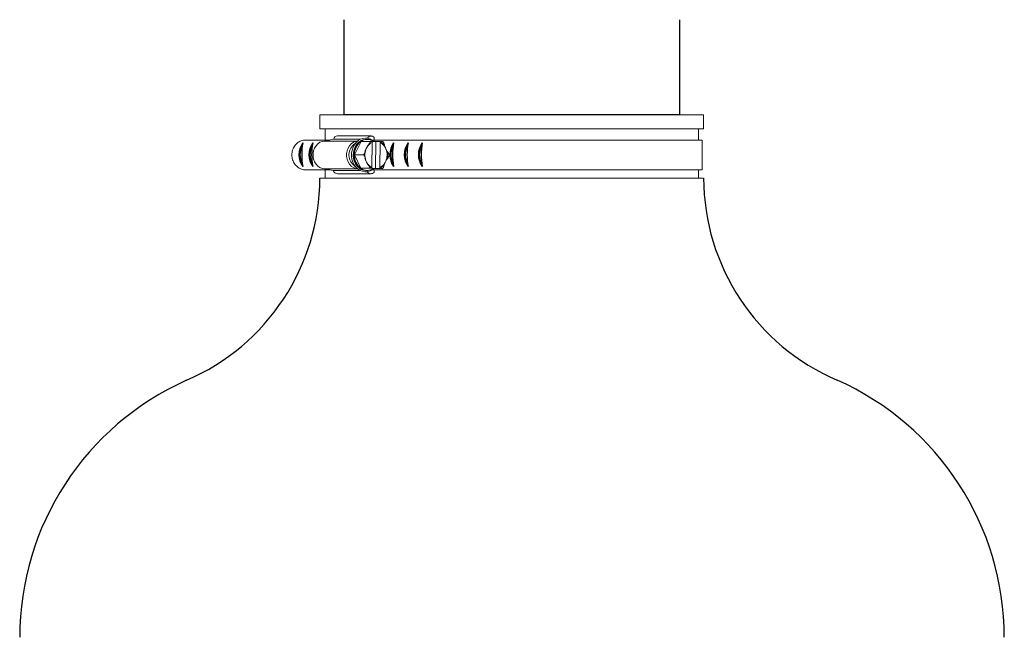
# Model space of a CAD drawing. Units: inches. Extents: x 0.5 to 10.9, y 0.1 to 17.
# Drawn here: x 3.1 to 3.8, y 11 to 11.4 of the extents above; entities that cross this region are included whole.
import ezdxf

# ---------------------------------------------------------------- set-up
doc = ezdxf.new("R2010")
doc.units = ezdxf.units.IN
doc.header["$LTSCALE"] = 0.75
doc.header["$MEASUREMENT"] = 0

msp = doc.modelspace()

# ---------------------------------------------------------------- linework, layer by layer
at = {"color": 7, "linetype": 'Continuous', "lineweight": 15}
for p, q in [((3.268479101962896, 11.35261306620533), (3.54100508971943, 11.35261306620533)), ((3.268479101962896, 11.34264906597698), (3.268479101962896, 11.35261306620533)), ((3.54100508971943, 11.35261306620533), (3.54100508971943, 11.34264906597698)), ((3.268479101962896, 11.34264906597698), (3.325000174359992, 11.34264906597698)), ((3.272189095104739, 11.33464907106027), (3.272189095104739, 11.34264906597698)), ((3.325000174359992, 11.34264906597698), (3.54100508971943, 11.34264906597698)), ((3.537295096577591, 11.34264906597698), (3.537295096577591, 11.33464907106027)), ((3.275440202880997, 11.33464907106027), (3.256851488286099, 11.33464907106027)), ((3.271808558167404, 11.33390483432442), (3.278123086554764, 11.33519887404223)), ((3.295278033712691, 11.33390483432442), (3.271808558167404, 11.33390483432442)), ((3.297395413919197, 11.33519887404223), (3.278123086554764, 11.33519887404223)), ((3.281078488413723, 11.33753663303624), (3.304859458360593, 11.33753663303624)), ((3.293047017485573, 11.32423698734155), (3.297734547334848, 11.33366791906128)), ((3.297734547334848, 11.33366791906128), (3.304107052385771, 11.33366791906128)), ((3.301609054576204, 11.33504907043944), (3.302152616963589, 11.33504907043944)), ((3.324289318571857, 11.33464907106027), (3.305430740427767, 11.33464907106027)), ((3.308217638899929, 11.33351523349179), (3.306034164123627, 11.33356029630455)), ((3.307120892902969, 11.33641804862489), (3.307120892902969, 11.33464907106027)), ((3.308217638899929, 11.33351523349179), (3.307948178679421, 11.31446545555645)), ((3.311302435930759, 11.33351523349179), (3.308217638899929, 11.33351523349179)), ((3.311302435930759, 11.33351523349179), (3.311293540700184, 11.33288630475723)), ((3.311302435930759, 11.33351523349179), (3.311741668190042, 11.33351547548899)), ((3.324063659845354, 11.33464907106027), (3.539892093243534, 11.33464907106027)), ((3.539892093243534, 11.33464907106027), (3.539892093243534, 11.31344906729785)), ((3.291673236022291, 11.33041438397973), (3.294521513785401, 11.33322796814363)), ((3.301763646790334, 11.32936143214352), (3.301357091486889, 11.32854346692606)), ((3.305350866683796, 11.31521183360089), (3.305602536443157, 11.33300374673386)), ((3.311293540700184, 11.33288630475723), (3.311041870940823, 11.31509439162426)), ((3.315410367808919, 11.32825344427643), (3.315027176235585, 11.32908771130557)), ((3.293047017485573, 11.32423698734155), (3.299419515203283, 11.32423698734155)), ((3.29746507978108, 11.31461814112594), (3.293047017485573, 11.32423698734155)), ((3.301234039575082, 11.31984469408169), (3.30161723114842, 11.31901042705255)), ((3.314880760593645, 11.3187367062146), (3.315287315897091, 11.31955467143206)), ((3.275440202880997, 11.31344906729785), (3.257569002663981, 11.31344906729785)), ((3.295278033712691, 11.3141933040337), (3.271808558167404, 11.3141933040337)), ((3.277955991151739, 11.31293350325369), (3.271808558167404, 11.3141933040337)), ((3.272189095104739, 11.30766907040221), (3.272189095104739, 11.31344906729785)), ((3.297318099479014, 11.31293350325369), (3.277955991151739, 11.31293350325369)), ((3.294521513785401, 11.31487017021448), (3.291673236022291, 11.31768375437839)), ((3.29746507978108, 11.31461814112594), (3.303837584832024, 11.31461814112594)), ((3.306570679259096, 11.31443021929683), (3.29746507978108, 11.31461814112594)), ((3.302152616963589, 11.31304906791868), (3.301609054576204, 11.31304906791868)), ((3.30225717442239, 11.31458290486633), (3.307948178679421, 11.31446545555645)), ((3.324289318571857, 11.31344906729785), (3.305415296606167, 11.31344906729785)), ((3.306570679259096, 11.31443021929683), (3.31294318431004, 11.31443021929683)), ((3.307120892902969, 11.31344906729785), (3.307120892902969, 11.31168008973324)), ((3.307948178679421, 11.31446545555645), (3.311032968377017, 11.31446545555645)), ((3.311041870940823, 11.31509439162426), (3.311032968377017, 11.31446545555645)), ((3.311472207969555, 11.31446569755365), (3.311032968377017, 11.31446545555645)), ((3.324063659845354, 11.31344906729785), (3.539892093243534, 11.31344906729785)), ((3.537295096577591, 11.31344906729785), (3.537295096577591, 11.30766907040221)), ((3.268479101962896, 11.30767140346397), (3.268479101962896, 11.30766907040221)), ((3.268479101962896, 11.30766907040221), (3.325000174359992, 11.30766907040221)), ((3.304863271649868, 11.31071023827037), (3.281082316369488, 11.31071023827037)), ((3.325000174359992, 11.30766907040221), (3.54100508971943, 11.30766907040221))]:
    msp.add_line(p, q, dxfattribs=at)
msp.add_line((3.523742095841168, 11.35261306620533), (3.285742095841183, 11.35261306620533))
at = {"color": 142, "linetype": 'Continuous', "lineweight": 15}
msp.add_line((3.301224433019378, 11.31295130838134), (3.302742965477172, 11.31307220431807), dxfattribs=at)
msp.add_lwpolyline([(3.523743096624756, 11.42016962347553), (3.523743096624756, 11.35261306620533), (3.285741095057624, 11.35261306620532), (3.285741095057624, 11.42016962347553)])
at = {"color": 7, "linetype": 'Continuous', "lineweight": 15, "flags": 128}
for points in [[(3.271808558167415, 11.3141933040337), (3.270112084431894, 11.31440868154564), (3.268489749839912, 11.31504538352374), (3.267012466905616, 11.31607558762273), (3.265744782883328, 11.31745427502935), (3.264742137132661, 11.31912118843969), (3.264048309147803, 11.32100347202872), (3.263693643911601, 11.32301886141344), (3.263693643911601, 11.32507927694468), (3.264048309147803, 11.3270946663294), (3.264742137132661, 11.32897694991843), (3.265744782883328, 11.33064386332877), (3.267012466905616, 11.33202255073538), (3.268489749839912, 11.33305275483438), (3.270112084431894, 11.33368945681248), (3.271808558167415, 11.33390483432442)], [(3.29526860315498, 11.31420093061226), (3.293893047045529, 11.31440868154564), (3.292270712453526, 11.31504538352374), (3.29079342951923, 11.31607558762273), (3.289525752830222, 11.31745427502935), (3.288523092413019, 11.31912118843969), (3.287829271761442, 11.32100347202872), (3.287474613858471, 11.32301886141344), (3.287474613858471, 11.32507927694468), (3.287829271761442, 11.3270946663294), (3.288523092413019, 11.32897694991843), (3.289525752830222, 11.33064386332877), (3.29079342951923, 11.33202255073538), (3.292270712453526, 11.33305275483438), (3.293893047045529, 11.33368945681248), (3.29526860315498, 11.33389720774586)], [(3.300881691645444, 11.33590535921418), (3.299097570922417, 11.33574028045452), (3.297346926479353, 11.33517750495575), (3.295711707369541, 11.33423576183485), (3.2942475876165, 11.33294711938803), (3.293004440644111, 11.33135546710826), (3.292024593963383, 11.32951501236935), (3.291341413855527, 11.3274884104475), (3.290978161385194, 11.32534468921194), (3.29094721507602, 11.3231568511527), (3.29124962358258, 11.32099939474249), (3.291875091023783, 11.31894579179922), (3.292802314312418, 11.31706597218172), (3.293999716479927, 11.31542395515044), (3.29542653199724, 11.3140756567261), (3.297034163425749, 11.3130669903783), (3.298767868064512, 11.31243230504358), (3.300568605928905, 11.3121932118056)], [(3.301609054576218, 11.33504907043944), (3.300898382119296, 11.33501552816026), (3.299192983820198, 11.33465489365967), (3.297574909845665, 11.33391094292052), (3.296102635520178, 11.33281055229899), (3.294829385562188, 11.33139350466885), (3.293801161440321, 11.32971100810519), (3.293055142725056, 11.32782386990557), (3.292618279105092, 11.32580030394864), (3.292506366397905, 11.32371344472289), (3.292723452556768, 11.32163871469035), (3.29326168367243, 11.3196511036514), (3.294101611969499, 11.31782244810951), (3.295212877798715, 11.31621883530125), (3.296555316957416, 11.3148982272237), (3.298080412672725, 11.31390835599211), (3.299733048248008, 11.31328499319325), (3.301453479706769, 11.31305067390013)], [(3.3006150767254, 11.32664235155458), (3.300497268086339, 11.32604549111622), (3.3004794336257, 11.32593784635974)]]:
    msp.add_lwpolyline(points, dxfattribs=at)
at = {"color": 142, "linetype": 'Continuous', "lineweight": 15, "flags": 128}
msp.add_lwpolyline([(3.302742965477186, 11.33502593404005), (3.302411047978175, 11.33507855009889), (3.30066432682311, 11.3351146003491), (3.298943521368667, 11.33475070988612), (3.297310824896389, 11.33400003455799), (3.295825248057898, 11.33288970738458), (3.294540492232844, 11.33145985590235), (3.293502984218232, 11.32976215751431), (3.292750218914243, 11.3278579768449), (3.292309410006489, 11.32581612909917), (3.292196492644258, 11.32371041609121), (3.292415536780506, 11.32161694227519), (3.292958629839998, 11.31961137211038), (3.293806148049388, 11.31776619475936), (3.294927453095969, 11.31614809145183), (3.296282021447887, 11.31481555217877), (3.297820896337342, 11.31381674171711), (3.299488455073565, 11.31318774698331), (3.301224433019392, 11.31295130838134), (3.301224433019392, 11.31295130838134)], dxfattribs=at)
at = {"color": 7, "linetype": 'Continuous', "lineweight": 15}
for centre, radius, start, end in [((3.281239232739324, 11.33429642618469), 0.003244191606397248, 92.84007395280803, 163.8487813963727), ((3.304527504997065, 11.32441115642153), 0.01148180858443312, 126.2726102652447, 180.8691606270524), ((3.302156561792582, 11.32723686365163), 0.007804657939106215, 53.12285018996917, 124.5125390174955), ((3.304843341528169, 11.33457757038472), 0.002928241864567908, 38.94150969850922, 153.5923443817573), ((3.298359477693783, 11.32404906917906), 0.009231633669143284, 136.4085715142122, 223.5914284857865), ((3.311487089822197, 11.32410920445577), 0.01105800840696154, 156.3592855806386, 174.892524154882), ((3.30912384428192, 11.32544820033202), 0.00833581971528297, 114.9881558757174, 152.001545222268), ((3.307408663041485, 11.32533366957703), 0.008493207438200815, 26.23189000283949, 62.77989729393048), ((3.307927352616812, 11.32584213211317), 0.008245922091408182, 38.95748879648425, 64.35043046256992), ((3.304932637964487, 11.32405140436224), 0.01128893095617405, 336.5261075730605, 21.85300057982226), ((3.304680459149576, 11.32375631966094), 0.01164336748404762, 177.6340128359851, 231.7058667489695), ((3.311676000668434, 11.32403589279931), 0.01125169756818269, 176.6525513448448, 201.8695599244605), ((3.304832160465221, 11.32404973353971), 0.01188941366040069, 347.398264283996, 10.98091372726056), ((3.281254856168346, 11.31426259206539), 0.003556541503646193, 201.9441483575101, 267.2192974108767), ((3.302148664705044, 11.32086127004073), 0.00780465414907343, 233.1228302005431, 304.5125590069222), ((3.309235744342516, 11.32276446878109), 0.008493207438201844, 206.2318900028421, 242.7798972939289), ((3.309122991878294, 11.32225614251727), 0.008246091597955493, 218.9577541423354, 244.3501651167162), ((3.307520539284578, 11.32264996312901), 0.008335852529693247, 294.9882313720028, 332.0014697259784), ((3.308018916115099, 11.32213507231404), 0.00809548143263685, 293.400261410645, 319.1089943302421), ((3.304849650866426, 11.31393519556881), 0.003200631612389522, 212.3814694139255, 315.2042556875091)]:
    msp.add_arc(centre, radius, start, end, dxfattribs=at)
for centre, radius, start, end in [((3.267781356342187, 11.3242219132211), 0.01415289103283919, 143.878041465046, 216.1219585349539), ((3.267192490054764, 11.3242219132211), 0.01290289103283918, 149.8377980721267, 210.1622019278732), ((3.300306500327419, 11.3242219132211), 0.04474211622201708, 169.2529539593307, 190.7470460406693), ((3.27486433725343, 11.3242219132211), 0.01415289103283919, 143.878041465046, 216.1219585349539), ((3.274275470966007, 11.3242219132211), 0.01290289103283918, 149.8377980721267, 210.1622019278732), ((3.307389481238658, 11.3242219132211), 0.04474211622201708, 169.2529539593307, 190.7470460406693), ((3.332315307515014, 11.3242219132211), 0.01415289103283919, 143.878041465046, 216.1219585349539), ((3.331726441227591, 11.3242219132211), 0.01290289103283918, 149.8377980721267, 210.1622019278732), ((3.364840451500243, 11.3242219132211), 0.04474211622201708, 169.2529539593307, 190.7470460406693), ((3.342547054906902, 11.3242219132211), 0.01415289103283919, 143.878041465046, 216.1219585349539), ((3.341958188619504, 11.3242219132211), 0.01290289103283918, 149.8377980721267, 210.1622019278732), ((3.375072198892134, 11.3242219132211), 0.04474211622201708, 169.2529539593307, 190.7470460406693), ((3.352597845020465, 11.3242219132211), 0.01415289103283919, 143.878041465046, 216.1219585349539), ((3.352008978733046, 11.3242219132211), 0.01290289103283918, 149.8377980721267, 210.1622019278732), ((3.385122989005698, 11.3242219132211), 0.04474211622201708, 169.2529539593307, 190.7470460406693), ((3.111744032124204, 11.30785963430773), 0.1567351828665037, 293.303848877423, 359.931190717255), ((3.697521967134357, 11.30787072938436), 0.1565170073252669, 180.0738208069026, 246.811172298837), ((3.255337719796888, 10.98130924410192), 0.2, 114.0755323249976, 180.0000000000012), ((3.554499313430153, 10.9813092441019), 0.2, 6.361109362927034e-15, 65.985960013171)]:
    msp.add_arc(centre, radius, start, end)
for points, knots in [([(3.256851488286113, 11.33464907106027), (3.255805864002674, 11.3343376589735), (3.254243009403631, 11.33387220324556), (3.252417659592496, 11.33253334551278), (3.251208746984368, 11.33133253943865), (3.25019503061376, 11.32992897209555), (3.249406989090133, 11.3283702701149), (3.248869375781421, 11.32669634116094), (3.24859878213638, 11.32495292013226), (3.248603627353194, 11.32318661273664), (3.248883792427186, 11.32144481799126), (3.249430624358368, 11.31977431241746), (3.250227312949825, 11.31822011560581), (3.25124887617433, 11.3168248069055), (3.25246294397996, 11.31562709846689), (3.254291129481775, 11.31433506311175), (3.256072040206735, 11.31364877590036), (3.257343586868505, 11.31347913984461), (3.257569002663992, 11.31344906729785)], [0, 0, 0, 0, 0.1157405457977986, 0.1729929642638743, 0.2302443029889788, 0.2874933804401845, 0.3447408404100895, 0.4019871440536622, 0.4592330409200184, 0.5164788489453965, 0.5737249241682019, 0.6309711285984501, 0.6882185608862735, 0.7454676294843829, 0.8027186728618828, 0.8597800852185052, 0.9751422542465371, 1, 1, 1, 1]), ([(3.301071241455752, 11.33592715362908), (3.301358371357654, 11.33593062979928), (3.302224925292993, 11.33594112083122), (3.303652368534202, 11.33557707236955), (3.305266628986239, 11.33484116419375), (3.306385620538688, 11.33413013658263), (3.306892592558327, 11.33360289236311), (3.306966755350256, 11.3335257640368)], [0, 0, 0, 0, 0.1350020688393969, 0.4074343119765249, 0.6799350737911426, 0.9531790560204599, 1, 1, 1, 1]), ([(3.304107052385781, 11.33366791906128), (3.304123922720329, 11.33366486066158), (3.304161401747027, 11.33365806614047), (3.304195939939611, 11.33359605400892), (3.304204399240806, 11.3334567923083), (3.304131347523164, 11.33313549906906), (3.303854279067814, 11.33249654114728), (3.303495650100992, 11.33189179796061), (3.303169948414599, 11.33147395058713), (3.303068264024208, 11.3313605284781), (3.302988110772052, 11.33129354096441), (3.302942730203679, 11.33126662959638), (3.302920402225574, 11.33126371197316), (3.3029114908637, 11.33126254751501)], [0, 0, 0, 0, 0.03064795834682812, 0.068087307194166, 0.1249622260136878, 0.2288404885168664, 0.442050905163035, 0.8218752021854085, 0.8790908574494909, 0.9406217473695804, 0.9651587366758297, 0.9860944370310666, 1, 1, 1, 1]), ([(3.306073902997902, 11.33363244080446), (3.305873505361525, 11.33363716323257), (3.305548596553425, 11.33364481980236), (3.305002743741856, 11.33365554663016), (3.304611749739504, 11.33366230919132), (3.304344635554028, 11.33366593605397), (3.304221214893076, 11.33366731488312), (3.304145448024613, 11.33366786085083), (3.304114707660986, 11.33366790745536), (3.304107052385781, 11.33366791906128)], [0, 0, 0, 0, 0.3630844369317047, 0.5886762628143071, 0.8163573987053344, 0.8831395695717016, 0.93302472346668, 0.9833211415947833, 1, 1, 1, 1]), ([(3.305816183308437, 11.33339271690711), (3.305850225792849, 11.33339915899121), (3.305918355574708, 11.33341205163967), (3.306009387078692, 11.33350086125746), (3.306052835116773, 11.33358947307979), (3.306073902997902, 11.33363244080446)], [0, 0, 0, 0, 0.3396831550932852, 0.6798134645394446, 1, 1, 1, 1]), ([(3.311741668190056, 11.33351547548899), (3.311732378654668, 11.33349377168163), (3.311700363979188, 11.33341897350072), (3.311628733807858, 11.33332344232866), (3.311549855866726, 11.33327916047408), (3.311506192870233, 11.33327614179419), (3.311496730352932, 11.33327548759468)], [0, 0, 0, 0, 0.1566841351196848, 0.5399830588046849, 0.9003064698716174, 1, 1, 1, 1]), ([(3.3132126518638, 11.33347999723217), (3.313221953331166, 11.33348001749012), (3.313247164021234, 11.33348007239723), (3.313268836839168, 11.33348067605718), (3.313254448332465, 11.33348240208947), (3.313140387967589, 11.33348647084999), (3.312779087789458, 11.33349556297411), (3.312274990266932, 11.33350575737609), (3.311869085990089, 11.33351324382483), (3.311746969494678, 11.33351538263908), (3.311741668190056, 11.33351547548899)], [0, 0, 0, 0, 0.02362015649547124, 0.06402005430014894, 0.1251572691763558, 0.2265553732615584, 0.424157394769604, 0.8308456814427252, 0.9926566958195868, 1, 1, 1, 1]), ([(3.314339486179851, 11.33102670290617), (3.314349796121544, 11.33102893105423), (3.314373121045655, 11.33103397195414), (3.3143953870768, 11.33108143616128), (3.314403279599745, 11.33123714851353), (3.314301280312318, 11.33169510855684), (3.314097895191939, 11.3322505007118), (3.313817423649109, 11.33281085549566), (3.313630631050366, 11.33311316487274), (3.31345689431155, 11.33332374955338), (3.313353770263056, 11.33342023948931), (3.313268383113432, 11.33347231590466), (3.313229847982782, 11.33347762712523), (3.3132126518638, 11.33347999723217)], [0, 0, 0, 0, 0.01887305434757233, 0.04269787093074494, 0.08683874440648233, 0.2307405820159677, 0.5577970964077914, 0.6814005918341005, 0.8323779820735546, 0.8859367929413684, 0.9398584235928568, 0.9731621072549042, 1, 1, 1, 1]), ([(3.3006150767254, 11.32664235155458), (3.300625324300839, 11.32664016969871), (3.300648504885366, 11.32663523421962), (3.300669455103915, 11.32658868661575), (3.300672960302272, 11.32643602114399), (3.300558176416988, 11.32598700772952), (3.300339199133923, 11.32544246689255), (3.300043039044571, 11.32489305863672), (3.299847766419909, 11.32459666207803), (3.299668139902202, 11.32439018208565), (3.299562313794176, 11.32429557541943), (3.299475468578638, 11.3242445255081), (3.299436780453426, 11.32423931335549), (3.299419515203297, 11.32423698734154)], [0, 0, 0, 0, 0.01887582973309465, 0.04269817469456877, 0.08683896305473957, 0.2307431254128339, 0.5577956256749548, 0.6814010689372536, 0.8323766668567437, 0.8859352543436358, 0.939858692215768, 0.9731608932357511, 1, 1, 1, 1]), ([(3.300718724861376, 11.326694483619), (3.300655520225817, 11.32638103157688), (3.300469832344337, 11.32546014586747), (3.300381334851206, 11.32391104667908), (3.30049383357855, 11.32256323243879), (3.300625204076233, 11.32185943090052), (3.300648619004576, 11.3217339882564)], [0, 0, 0, 0, 0.1932237346171583, 0.5676688999146763, 0.9229431119770488, 1, 1, 1, 1]), ([(3.301357091486899, 11.32854346692606), (3.301173657747203, 11.32817646470247), (3.300944650390853, 11.32771828176877), (3.300723192603279, 11.32720042189357), (3.300650031547459, 11.32700568312083), (3.300604172772822, 11.3268589791226), (3.300581806703555, 11.32675826773739), (3.30057908844465, 11.32668983683693), (3.300586667155201, 11.32665707977761), (3.300601627952577, 11.32664361522522), (3.300611693977366, 11.3266426694036), (3.3006150767254, 11.32664235155458)], [0, 0, 0, 0, 0.5523569273541401, 0.6895885124170118, 0.7842376552051813, 0.8503640136950604, 0.919264343861616, 0.9473990101143327, 0.9757652491210685, 0.9918557665664108, 1, 1, 1, 1]), ([(3.3029114908637, 11.33126254751501), (3.302903561877592, 11.33126119527754), (3.302885810838031, 11.33125816795215), (3.302844754547099, 11.33123017167437), (3.302757887084297, 11.33114519854169), (3.302499261330674, 11.33078993266831), (3.302168641442634, 11.33017215906865), (3.301897349292179, 11.3296290806608), (3.301763646790349, 11.32936143214352)], [0, 0, 0, 0, 0.01666872398761334, 0.03731715195782075, 0.07322778217727853, 0.1797057531135513, 0.5957295747094007, 1, 1, 1, 1]), ([(3.305602536443168, 11.33300374673386), (3.305602677711025, 11.33301006395034), (3.305603854566861, 11.33306269059668), (3.305618670514242, 11.33315916498141), (3.305648876460193, 11.33325587724224), (3.305676332680129, 11.33328938407062), (3.305681764861244, 11.33329601335757)], [0, 0, 0, 0, 0.05738705703553017, 0.4780726393044391, 0.8967372798073762, 1, 1, 1, 1]), ([(3.311496730352932, 11.33327548759469), (3.311475467121433, 11.33327131976308), (3.311432885778416, 11.33326297334276), (3.311375165520168, 11.333201841844), (3.311329152727289, 11.33311110717815), (3.311299929945633, 11.33300092361973), (3.311295552847085, 11.33292240134924), (3.311293540700198, 11.33288630475723)], [0, 0, 0, 0, 0.1975838481066706, 0.3956776564774854, 0.5995840381591603, 0.8159292705229392, 1, 1, 1, 1]), ([(3.315027176235596, 11.32908771130557), (3.314854233888585, 11.3294620245663), (3.314638325453146, 11.32992933284492), (3.314431646669529, 11.3304575214807), (3.314364051740817, 11.33065613667147), (3.31432239485164, 11.33080576577508), (3.314302895548124, 11.33090847829747), (3.314302138989799, 11.33097826931238), (3.314310655678788, 11.33101168065359), (3.314325999490624, 11.3310254161025), (3.314336094421382, 11.33102637928877), (3.314339486179851, 11.33102670290617)], [0, 0, 0, 0, 0.5523588078632193, 0.6895877618136571, 0.7842394143046706, 0.8503678925814996, 0.9192644950244074, 0.9473979649234106, 0.975759847025491, 0.9918556406307439, 1, 1, 1, 1]), ([(3.316503887176488, 11.32631445267582), (3.316495998503299, 11.32631583163852), (3.316478336755271, 11.32631891896272), (3.316438069847031, 11.32634747217413), (3.316353643810409, 11.32643414403731), (3.316105154782171, 11.3267964828184), (3.315792191047379, 11.32742656319815), (3.315536420530545, 11.32798046295976), (3.315410367808934, 11.32825344427643)], [0, 0, 0, 0, 0.01666868580610328, 0.03731909300388442, 0.07322952441002788, 0.179706954626538, 0.5957306879332122, 1, 1, 1, 1]), ([(3.299419515203297, 11.32423698734154), (3.299439337573794, 11.32423387086142), (3.29948337289159, 11.32422694761315), (3.299577789547975, 11.32416369286173), (3.299720710326554, 11.3240216491969), (3.299957858087694, 11.32369395857565), (3.300297728373771, 11.32304227074569), (3.300522936795257, 11.32242548989338), (3.30060070560992, 11.32199930465693), (3.300608515163869, 11.32188361008961), (3.300593044252903, 11.32181530910294), (3.30057365960711, 11.3217878475096), (3.300554139725957, 11.32178487284416), (3.300546349519347, 11.32178368568229)], [0, 0, 0, 0, 0.03065134770804376, 0.06809184785634796, 0.1249675944570043, 0.2288445911057976, 0.4420530526865825, 0.8218751524602568, 0.8790905869366588, 0.9406206634430474, 0.9651612675153364, 0.9860961794590309, 1, 1, 1, 1]), ([(3.300546349519347, 11.32178368568229), (3.300539727763613, 11.32178230985114), (3.300524900785948, 11.32177922918513), (3.300510880847519, 11.32175066533681), (3.30050605218851, 11.32166399166128), (3.30059042190733, 11.32130167566244), (3.300856285261059, 11.32067156675286), (3.301109330036073, 11.32011767285603), (3.301234039575096, 11.31984469408169)], [0, 0, 0, 0, 0.01666758539464841, 0.03732090503311512, 0.07322863606317814, 0.1797057640974465, 0.5957295857545665, 1, 1, 1, 1]), ([(3.315287315897105, 11.31955467143206), (3.315468715973569, 11.31992166979148), (3.315695183680443, 11.32037984642786), (3.315988507796511, 11.32089772090814), (3.316108934220395, 11.32109245533594), (3.316208914027815, 11.32123915822784), (3.316286652590318, 11.32133987136286), (3.316351971673864, 11.3214082958929), (3.316392104626928, 11.32144106559038), (3.316420451123033, 11.32145452240293), (3.316431460630067, 11.32145546880118), (3.316435159970435, 11.32145578680355)], [0, 0, 0, 0, 0.5523567624695258, 0.6895860894653647, 0.7842367137265123, 0.8503641659904804, 0.9192650605366578, 0.9473992083449446, 0.9757598451901349, 0.9918549864858655, 1, 1, 1, 1]), ([(3.316435159970435, 11.32145578680355), (3.316447577313717, 11.32145796887203), (3.316475667406852, 11.32146290507342), (3.316542882057686, 11.32150945231721), (3.316698148128332, 11.32166211014506), (3.31702971299633, 11.32211114265028), (3.317352060862849, 11.32265567269669), (3.317602057007846, 11.32320507687108), (3.31770142021383, 11.32350148466205), (3.317727055585127, 11.32370794911901), (3.317715267872952, 11.32380256767515), (3.31767917435457, 11.32385361046782), (3.317645671452375, 11.32385882440683), (3.317630721492542, 11.32386115101657)], [0, 0, 0, 0, 0.01887460060511985, 0.04269748188736994, 0.08683986617340712, 0.2307420847145251, 0.557796380960601, 0.6814027215656726, 0.8323786663129873, 0.8859392593488283, 0.9398600861446436, 0.9731638384591353, 0.9999999999999999, 0.9999999999999999, 0.9999999999999999, 0.9999999999999999]), ([(3.317630721492542, 11.32386115101657), (3.317647679431552, 11.32386426762339), (3.317685355157689, 11.32387119183894), (3.317721656056985, 11.32393445583786), (3.317734102190848, 11.32407648335886), (3.31767022507659, 11.32440418683053), (3.31741142550441, 11.32505587056821), (3.317070060912762, 11.32567265822144), (3.316756304827258, 11.32609883203399), (3.316657859159367, 11.32621452284011), (3.316579620639757, 11.32628283145674), (3.31653501667693, 11.32631029142044), (3.316512767275164, 11.32631326562309), (3.316503887176488, 11.32631445267582)], [0, 0, 0, 0, 0.0306469847923079, 0.06808889962911654, 0.124963962734206, 0.2288407715861971, 0.4420516651056481, 0.8218743484398294, 0.8790914394554122, 0.9406214165272435, 0.9651598146069336, 0.986094714482776, 1, 1, 1, 1]), ([(3.306813607786104, 11.31443021929683), (3.306757529473682, 11.31437346618084), (3.306258243756091, 11.31386817244022), (3.305138375406504, 11.31318827781375), (3.303500281370319, 11.31246138491599), (3.302005231745309, 11.31214665379833), (3.301083760176905, 11.31213191128813), (3.300744691894742, 11.31212648657642)], [0, 0, 0, 0, 0.03428382496302895, 0.305241427803892, 0.5750926483811946, 0.8436494290997968, 1, 1, 1, 1]), ([(3.301617231148434, 11.31901042705255), (3.30178814085955, 11.31863611216983), (3.302001511848452, 11.31816880147018), (3.302280053014648, 11.3176406190307), (3.302394910059778, 11.31744200119488), (3.302490698303043, 11.31729237923058), (3.302565551607383, 11.31718965656636), (3.302628922861551, 11.31711987221988), (3.30266811556583, 11.31708645685107), (3.302696086344717, 11.31707272271896), (3.302707062962899, 11.31707175915694), (3.302710750515988, 11.31707143545194)], [0, 0, 0, 0, 0.5523589289482083, 0.6895884974323222, 0.7842397773051311, 0.8503655096520686, 0.9192648390685831, 0.9474002959131784, 0.97576116796533, 0.9918570566406842, 1, 1, 1, 1]), ([(3.302710750515988, 11.31707143545194), (3.302723105778846, 11.31706920780156), (3.302751055267212, 11.31706416851674), (3.302816943573252, 11.31701669968626), (3.302967850761618, 11.31686099743732), (3.303286588226754, 11.31640302216561), (3.303593373830473, 11.31584763812442), (3.303827663020368, 11.31528728252457), (3.303918581348903, 11.31498498110779), (3.303938289951365, 11.31477439092847), (3.303923808282892, 11.31467789738947), (3.303886261105482, 11.31462582236457), (3.303852604189867, 11.31462051121847), (3.303837584832038, 11.31461814112594)], [0, 0, 0, 0, 0.01887582741679926, 0.04269999956327334, 0.08684232923134481, 0.2307426934554534, 0.5577975921299696, 0.6814009887574066, 0.8323766198299162, 0.8859371134971873, 0.9398574435122444, 0.9731614569984581, 1, 1, 1, 1]), ([(3.303837584832038, 11.31461814112594), (3.303844622995555, 11.31461813115181), (3.303870262425498, 11.31461809481687), (3.303942412717792, 11.31461763033075), (3.30410772445321, 11.31461582457452), (3.304414956840517, 11.31461132854206), (3.304965077113799, 11.3146015454563), (3.305446354217501, 11.3145913601583), (3.305738527145106, 11.31458426368898), (3.305804435444138, 11.31458266286912)], [0, 0, 0, 0, 0.01541615327435011, 0.05615973275923335, 0.1168966662525449, 0.2386754077159157, 0.4468115340535555, 0.8752118783018781, 1, 1, 1, 1]), ([(3.305553506342907, 11.31482265076343), (3.305531239375959, 11.3148268184461), (3.305486648456331, 11.31483516447738), (3.305427648737897, 11.31489629693472), (3.305381834200901, 11.31498703191766), (3.305354275456605, 11.31509721851163), (3.305351940154061, 11.31517573970531), (3.30535086668381, 11.31521183360089)], [0, 0, 0, 0, 0.1975872322289532, 0.3956801308548388, 0.5995866807835921, 0.8159417113307951, 1, 1, 1, 1]), ([(3.305804435444138, 11.31458266286912), (3.305795284197124, 11.31460436651017), (3.30576374747077, 11.31467916088375), (3.305691090048597, 11.31477469814939), (3.305609327666666, 11.31481897702954), (3.305563448253068, 11.31482199646271), (3.305553506342907, 11.31482265076343)], [0, 0, 0, 0, 0.1566927270472052, 0.539989319571954, 0.9003172774522886, 1, 1, 1, 1]), ([(3.311041870940837, 11.31509439162426), (3.311041830284516, 11.31508807989163), (3.311041491587368, 11.31503549850643), (3.311051960900663, 11.31493696680787), (3.311090367060164, 11.31481885736913), (3.311147165274637, 11.31473748925363), (3.31119863804793, 11.31470794122026), (3.311227543151702, 11.31470588464837), (3.311234053387402, 11.31470542145101)], [0, 0, 0, 0, 0.03228715757043976, 0.2689758215146081, 0.5045303400289185, 0.7291511713636982, 0.9389972882584712, 1, 1, 1, 1]), ([(3.311234053387402, 11.31470542145101), (3.311266209053226, 11.31469898019965), (3.31133056018048, 11.31468608972531), (3.311414560616075, 11.31459727384314), (3.311453382727795, 11.31450866492874), (3.311472207969565, 11.31446569755365)], [0, 0, 0, 0, 0.3396955946642636, 0.6798115940654159, 1, 1, 1, 1]), ([(3.311472207969565, 11.31446569755365), (3.311477506239321, 11.31446560469367), (3.311831156619796, 11.31445940645034), (3.312333950510062, 11.31444961370316), (3.312782791359659, 11.31443908835598), (3.31294041163958, 11.3144342976291), (3.31299297547735, 11.31443204881027), (3.312996849524509, 11.31443064485588), (3.31296997294351, 11.31443023628204), (3.312945799361184, 11.31443022095489), (3.312943184310054, 11.31443021929683)], [0, 0, 0, 0, 0.007345061257638896, 0.4902701867999459, 0.7307183963967245, 0.8110135195863108, 0.891722174274635, 0.9425147810567603, 0.9937813607573244, 1, 1, 1, 1]), ([(3.312943184310054, 11.31443021929683), (3.312963094512615, 11.31443327818129), (3.313007329117479, 11.31444007412145), (3.313103513198897, 11.31450207889332), (3.313250412751884, 11.31464135067007), (3.313496739088603, 11.3149626363736), (3.313854855010121, 11.31560160070106), (3.314097359649192, 11.3162063399745), (3.314187058272186, 11.3166241864936), (3.314198113994305, 11.31673761285994), (3.314184554032387, 11.3168045967218), (3.314165933083792, 11.31683150900487), (3.314146501381565, 11.31683442644082), (3.31413874583216, 11.31683559084311)], [0, 0, 0, 0, 0.03064746726282406, 0.06808964401903354, 0.1249629307988454, 0.2288410106275217, 0.442050637994558, 0.8218747641822766, 0.8790900507187646, 0.9406200673706657, 0.9651579481327975, 0.9860938969019132, 1, 1, 1, 1]), ([(3.31413874583216, 11.31683559084311), (3.314132161177398, 11.31683694277983), (3.314117418496064, 11.3168399696921), (3.314104197002873, 11.31686797701626), (3.314101806885951, 11.31695293217612), (3.314196318562271, 11.31730821891686), (3.314479833344286, 11.31792597513343), (3.314748400827991, 11.31846905622053), (3.31488076059366, 11.3187367062146)], [0, 0, 0, 0, 0.01666730942919052, 0.03731719290254318, 0.07322574308930145, 0.1797042177536357, 0.5957285818508751, 1, 1, 1, 1])]:
    msp.add_open_spline(points, degree=3, knots=knots, dxfattribs=at)

doc.saveas('drawing.dxf')
